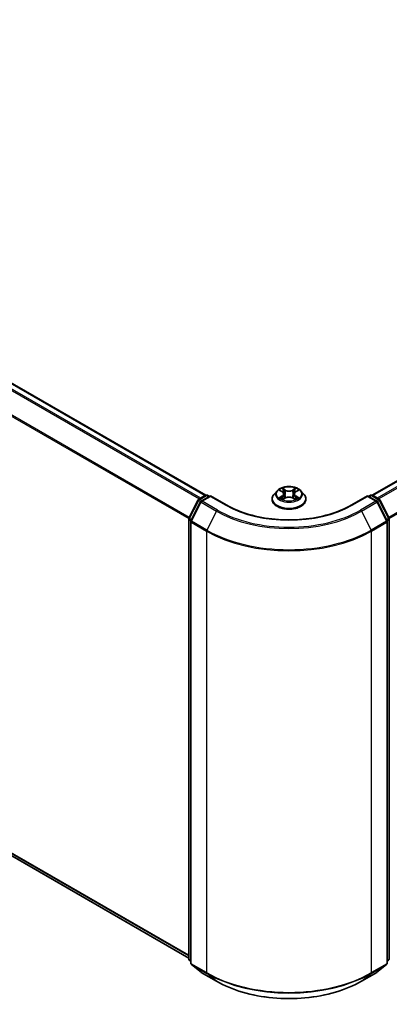
# Model space of a CAD drawing. Units: millimetres. Extents: x 72 to 7160, y 40 to 1451.
# Drawn here: x 797 to 888, y 1027 to 1269 of the extents above; entities that cross this region are included whole.
import ezdxf

# ---------------------------------------------------------------- set-up
doc = ezdxf.new("R2010")
doc.units = ezdxf.units.MM
doc.header["$LTSCALE"] = 5
doc.layers.add('Visible (ISO)', color=7, linetype='Continuous', lineweight=35)
doc.layers.add('Visible Narrow (ISO)', color=7, linetype='Continuous', lineweight=25)

msp = doc.modelspace()

# ---------------------------------------------------------------- linework, layer by layer
at = {"layer": 'Visible (ISO)'}
for p, q in [((640.7589, 1268.6181), (842.6764, 1152.041)), ((883.486, 1152.041), (1034.8959, 1239.4575)), ((639.2601, 1153.6483), (838.51, 1038.6113)), ((840.9884, 1151.0668), (842.6639, 1152.0341)), ((843.8883, 1151.9245), (841.5936, 1150.5997)), ((843.0924, 1152.0341), (843.5853, 1151.7496)), ((843.8883, 1151.7796), (843.8883, 1151.9245)), ((847.8402, 1149.6429), (843.8883, 1151.9245)), ((860.1515, 1153.132), (859.4429, 1152.3415)), ((860.847, 1153.218), (861.4539, 1152.8552)), ((861.5668, 1151.0538), (862.1988, 1151.4062)), ((861.8284, 1152.3557), (861.9455, 1151.265)), ((863.9636, 1151.4062), (864.5956, 1151.0538)), ((864.334, 1152.3557), (864.2169, 1151.265)), ((864.7085, 1152.8552), (865.3154, 1153.218)), ((866.0109, 1153.132), (866.7195, 1152.3415)), ((882.2741, 1151.9245), (878.3222, 1149.6429)), ((882.2741, 1151.9245), (882.2741, 1151.7796)), ((884.5688, 1150.5997), (882.2741, 1151.9245)), ((882.5771, 1151.7496), (883.07, 1152.0341)), ((883.4985, 1152.0341), (885.174, 1151.0668)), ((838.5567, 1146.4457), (840.8208, 1150.8901)), ((841.426, 1150.4231), (839.0618, 1145.782)), ((858.9383, 1151.0797), (858.9383, 1151.1272)), ((867.2241, 1151.0797), (867.2241, 1151.1272)), ((887.1006, 1145.782), (884.7364, 1150.4231)), ((885.3416, 1150.8901), (887.6057, 1146.4457)), ((838.51, 1038.4494), (838.51, 1146.2512)), ((839.0151, 1145.5875), (839.0151, 1037.3635)), ((887.1473, 1037.3635), (887.1473, 1145.5875)), ((887.6524, 1146.2512), (887.6524, 1038.4494)), ((839.0151, 1037.8365), (838.6691, 1038.1161)), ((887.4933, 1038.1161), (887.1473, 1037.8365)), ((839.1742, 1037.0302), (841.5385, 1035.1191)), ((884.6239, 1035.1191), (886.9882, 1037.0302)), ((841.5936, 1035.0813), (845.3312, 1032.9234)), ((880.8312, 1032.9234), (884.5688, 1035.0813))]:
    msp.add_line(p, q, dxfattribs=at)
for centre, start, end in [((842.8781, 1151.6629), 60, 120), ((883.2843, 1151.6629), 60, 120), ((841.2027, 1150.6956), 120, 153.004492), ((841.8079, 1150.2285), 120, 153.004492), ((884.3545, 1150.2285), 26.995508, 60), ((884.9597, 1150.6956), 26.995508, 60), ((838.9386, 1146.2512), 153.004492, 180), ((887.2238, 1146.2512), 0, 26.995508), ((839.4436, 1145.5875), 153.004492, 180), ((886.7188, 1145.5875), 0, 26.995508), ((838.9386, 1038.4494), 180, 231.051724), ((887.2238, 1038.4494), 308.948276, 0), ((839.4436, 1037.3635), 180, 231.051724), ((886.7188, 1037.3635), 308.948276, 0), ((841.8079, 1035.4524), 231.051724, 240), ((884.3545, 1035.4524), 300, 308.948276)]:
    msp.add_arc(centre, 0.4286, start, end, dxfattribs=at)
for points, knots in [([(866.0109, 1153.132), (865.8356, 1153.3276), (865.613, 1153.4992), (865.0877, 1153.7945), (864.7817, 1153.9161), (864.125, 1154.0936), (863.7745, 1154.1497), (863.0639, 1154.1928), (862.7041, 1154.1801), (862.0078, 1154.0874), (861.6716, 1154.0074), (861.0535, 1153.7845), (860.7719, 1153.6413), (860.3895, 1153.3674), (860.2612, 1153.2544), (860.1515, 1153.132)], [5.97535376, 5.97535376, 5.97535376, 5.97535376, 6.29636668, 6.29636668, 6.63079528, 6.63079528, 6.96387273, 6.96387273, 7.29518617, 7.29518617, 7.62692208, 7.62692208, 7.96090005, 7.96090005, 8.16181318, 8.16181318, 8.16181318, 8.16181318]), ([(859.4429, 1152.3415), (859.379, 1152.2702), (859.3205, 1152.1966), (859.2148, 1152.0448), (859.1677, 1151.9666), (859.0859, 1151.8064), (859.0513, 1151.7243), (858.9953, 1151.5572), (858.974, 1151.4722), (858.9455, 1151.3005), (858.9383, 1151.2139), (858.9383, 1151.1272)], [1.878627878, 1.878627878, 1.878627878, 1.878627878, 1.9741412, 1.9741412, 2.069654523, 2.069654523, 2.165167845, 2.165167845, 2.260681167, 2.260681167, 2.35619449, 2.35619449, 2.35619449, 2.35619449]), ([(861.1216, 1151.3588), (861.1474, 1151.3374), (861.1754, 1151.3158), (861.2354, 1151.2728), (861.2675, 1151.2513), (861.3356, 1151.209), (861.3716, 1151.1881), (861.4475, 1151.1471), (861.4873, 1151.127), (861.553, 1151.0962), (861.5778, 1151.085), (861.6031, 1151.0741)], [2.964105149, 2.964105149, 2.964105149, 2.964105149, 3.034255086, 3.034255086, 3.104405022, 3.104405022, 3.174554958, 3.174554958, 3.244704894, 3.244704894, 3.285579567, 3.285579567, 3.285579567, 3.285579567]), ([(861.8284, 1152.3557), (861.8242, 1152.3945), (861.8153, 1152.433), (861.7885, 1152.5081), (861.7706, 1152.5447), (861.7269, 1152.6152), (861.7009, 1152.6491), (861.6419, 1152.7138), (861.6087, 1152.7445), (861.5359, 1152.8025), (861.4963, 1152.8298), (861.4539, 1152.8552)], [5.559690499, 5.559690499, 5.559690499, 5.559690499, 5.700898802, 5.700898802, 5.842107105, 5.842107105, 5.983315408, 5.983315408, 6.124523712, 6.124523712, 6.265732015, 6.265732015, 6.265732015, 6.265732015]), ([(863.9636, 1151.4062), (863.8683, 1151.4593), (863.76, 1151.5033), (863.5269, 1151.5701), (863.402, 1151.5929), (863.1465, 1151.6158), (863.0159, 1151.6158), (862.7604, 1151.5929), (862.6355, 1151.5701), (862.4024, 1151.5033), (862.2941, 1151.4593), (862.1988, 1151.4062)], [0.01745329, 0.01745329, 0.01745329, 0.01745329, 0.32463124, 0.32463124, 0.63180919, 0.63180919, 0.93898714, 0.93898714, 1.24616509, 1.24616509, 1.55334303, 1.55334303, 1.55334303, 1.55334303]), ([(864.7085, 1152.8552), (864.6661, 1152.8298), (864.6265, 1152.8025), (864.5537, 1152.7445), (864.5205, 1152.7138), (864.4615, 1152.6491), (864.4355, 1152.6152), (864.3918, 1152.5447), (864.3739, 1152.5081), (864.3471, 1152.433), (864.3382, 1152.3945), (864.334, 1152.3557)], [1.588249619, 1.588249619, 1.588249619, 1.588249619, 1.729457922, 1.729457922, 1.870666225, 1.870666225, 2.011874528, 2.011874528, 2.153082831, 2.153082831, 2.294291134, 2.294291134, 2.294291134, 2.294291134]), ([(864.5593, 1151.0741), (864.5846, 1151.085), (864.6094, 1151.0962), (864.6751, 1151.127), (864.7149, 1151.1471), (864.7908, 1151.1881), (864.8268, 1151.209), (864.8949, 1151.2513), (864.927, 1151.2728), (864.987, 1151.3158), (865.015, 1151.3374), (865.0408, 1151.3588)], [4.568402067, 4.568402067, 4.568402067, 4.568402067, 4.609276739, 4.609276739, 4.679426676, 4.679426676, 4.749576612, 4.749576612, 4.819726548, 4.819726548, 4.889876485, 4.889876485, 4.889876485, 4.889876485]), ([(867.2241, 1151.1272), (867.2241, 1151.2139), (867.2169, 1151.3005), (867.1884, 1151.4722), (867.1671, 1151.5572), (867.1111, 1151.7243), (867.0765, 1151.8064), (866.9947, 1151.9666), (866.9476, 1152.0448), (866.8419, 1152.1966), (866.7834, 1152.2702), (866.7195, 1152.3415)], [5.497787143, 5.497787143, 5.497787143, 5.497787143, 5.593300466, 5.593300466, 5.688813788, 5.688813788, 5.784327111, 5.784327111, 5.879840433, 5.879840433, 5.975353756, 5.975353756, 5.975353756, 5.975353756]), ([(878.3222, 1149.6429), (876.7374, 1148.7279), (874.8938, 1147.9537), (870.8726, 1146.7708), (868.6958, 1146.3622), (864.2269, 1145.9535), (861.9355, 1145.9535), (857.4666, 1146.3622), (855.2898, 1146.7708), (851.2686, 1147.9537), (849.425, 1148.7279), (847.8402, 1149.6429)], [1.57079633, 1.57079633, 1.57079633, 1.57079633, 1.88495559, 1.88495559, 2.19911486, 2.19911486, 2.51327412, 2.51327412, 2.82743339, 2.82743339, 3.14159265, 3.14159265, 3.14159265, 3.14159265]), ([(858.9383, 1151.0797), (858.9383, 1150.8243), (859.0056, 1150.5695), (859.2669, 1150.0814), (859.4654, 1149.8491), (859.9778, 1149.4277), (860.296, 1149.2404), (861.0159, 1148.9347), (861.4178, 1148.8167), (862.2629, 1148.6612), (862.7059, 1148.6236), (863.5891, 1148.6319), (864.0292, 1148.6777), (864.8639, 1148.8486), (865.2583, 1148.9737), (865.9626, 1149.2928), (866.2721, 1149.487), (866.7717, 1149.9276), (866.9624, 1150.1741), (867.1753, 1150.6443), (867.2241, 1150.8619), (867.2241, 1151.0797)], [2.35619449, 2.35619449, 2.35619449, 2.35619449, 2.65590507, 2.65590507, 2.96831605, 2.96831605, 3.29280909, 3.29280909, 3.61853703, 3.61853703, 3.9432875, 3.9432875, 4.26764236, 4.26764236, 4.59247646, 4.59247646, 4.91827385, 4.91827385, 5.2421889, 5.2421889, 5.49778714, 5.49778714, 5.49778714, 5.49778714]), ([(845.3312, 1032.9234), (847.2012, 1031.8438), (849.3589, 1030.9395), (854.0444, 1029.5612), (856.5715, 1029.0874), (861.7539, 1028.6135), (864.4085, 1028.6135), (869.5909, 1029.0874), (872.118, 1029.5612), (876.8035, 1030.9395), (878.9612, 1031.8438), (880.8312, 1032.9234)], [3.14159265, 3.14159265, 3.14159265, 3.14159265, 3.45575192, 3.45575192, 3.76991118, 3.76991118, 4.08407045, 4.08407045, 4.39822972, 4.39822972, 4.71238898, 4.71238898, 4.71238898, 4.71238898])]:
    msp.add_open_spline(points, degree=3, knots=knots, dxfattribs=at)
at = {"layer": 'Visible Narrow (ISO)'}
for p, q in [((639.2415, 1267.7187), (841.1385, 1151.1534)), ((841.4803, 1151.3508), (639.4744, 1267.979)), ((640.5446, 1268.5969), (842.5506, 1151.9687)), ((636.807, 1262.8131), (838.5222, 1146.3528)), ((838.6324, 1146.5943), (636.8773, 1263.0776)), ((883.6118, 1151.9687), (1035.1102, 1239.4363)), ((1036.1804, 1238.8184), (884.6821, 1151.3508)), ((885.0239, 1151.1534), (1036.4132, 1238.5581)), ((1038.7775, 1233.917), (887.53, 1146.5943)), ((887.6402, 1146.3528), (1038.8477, 1233.6525)), ((838.51, 1039.3022), (636.807, 1155.7555)), ((636.8773, 1155.572), (838.51, 1039.1593)), ((838.51, 1038.6133), (639.2415, 1153.661)), ((862.2335, 1153.3235), (861.4324, 1153.7702)), ((864.7301, 1153.7702), (863.9289, 1153.3235)), ((841.2027, 1151.0455), (842.8781, 1152.0129)), ((841.8079, 1150.5785), (843.8883, 1151.7796)), ((842.8781, 1152.0129), (843.4597, 1151.6771)), ((843.8883, 1151.7796), (847.6259, 1149.6217)), ((860.6435, 1153.3148), (861.4172, 1152.8522)), ((861.4172, 1151.8734), (860.6435, 1151.4108)), ((860.982, 1151.5008), (861.4684, 1151.7916)), ((861.4324, 1150.9554), (862.2335, 1151.4021)), ((861.4684, 1151.7916), (861.5186, 1151.1123)), ((861.6804, 1153.5215), (862.1841, 1153.2407)), ((862.1841, 1153.2407), (862.112, 1152.2291)), ((863.9289, 1151.4021), (864.7301, 1150.9554)), ((863.9783, 1153.2407), (864.482, 1153.5215)), ((863.9783, 1153.2407), (864.0504, 1152.2291)), ((864.694, 1151.7916), (864.6438, 1151.1123)), ((864.694, 1151.7916), (865.1804, 1151.5008)), ((864.7452, 1152.8522), (865.5189, 1153.3148)), ((865.5189, 1151.4108), (864.7452, 1151.8734)), ((878.5365, 1149.6217), (882.2741, 1151.7796)), ((882.2741, 1151.7796), (884.3545, 1150.5785)), ((882.7027, 1151.6771), (883.2843, 1152.0129)), ((883.2843, 1152.0129), (884.9597, 1151.0455)), ((838.7057, 1146.3408), (840.9699, 1150.7852)), ((839.2108, 1145.6771), (841.5751, 1150.3181)), ((840.9699, 1150.7852), (841.4723, 1150.4951)), ((841.7843, 1150.7098), (841.2027, 1151.0455)), ((841.5751, 1150.3181), (845.3127, 1148.1603)), ((845.5455, 1148.4206), (841.8079, 1150.5785)), ((884.3545, 1150.5785), (880.6169, 1148.4206)), ((880.8497, 1148.1603), (884.5873, 1150.3181)), ((884.9597, 1151.0455), (884.3781, 1150.7098)), ((884.5873, 1150.3181), (886.9516, 1145.6771)), ((884.6901, 1150.4951), (885.1925, 1150.7852)), ((885.1925, 1150.7852), (887.4567, 1146.3408)), ((845.3127, 1148.1603), (842.9484, 1143.5192)), ((880.8497, 1148.1603), (883.214, 1143.5192)), ((838.6355, 1038.2745), (838.6355, 1146.0762)), ((838.6355, 1146.0762), (839.0807, 1145.8192)), ((839.2008, 1146.0549), (838.7057, 1146.3408)), ((839.1406, 1145.4125), (842.8781, 1143.2546)), ((839.1406, 1037.1885), (839.1406, 1145.4125)), ((842.9484, 1143.5192), (839.2108, 1145.6771)), ((886.9516, 1145.6771), (883.214, 1143.5192)), ((883.2843, 1143.2546), (887.0218, 1145.4125)), ((887.4567, 1146.3408), (886.9616, 1146.0549)), ((887.0218, 1145.4125), (887.0218, 1037.1885)), ((887.0817, 1145.8192), (887.5269, 1146.0762)), ((887.5269, 1146.0762), (887.5269, 1038.2745)), ((842.8781, 1143.2546), (842.8781, 1035.0306)), ((883.2843, 1035.0306), (883.2843, 1143.2546)), ((839.0151, 1038.0553), (838.6355, 1038.2745)), ((839.0151, 1037.841), (838.7057, 1038.091)), ((838.7057, 1038.091), (839.0151, 1037.9124)), ((887.5269, 1038.2745), (887.1473, 1038.0553)), ((887.4567, 1038.091), (887.1473, 1037.841)), ((887.1473, 1037.9124), (887.4567, 1038.091)), ((842.8781, 1035.0306), (839.1406, 1037.1885)), ((839.2108, 1037.005), (842.9484, 1034.8472)), ((841.5751, 1035.094), (839.2108, 1037.005)), ((883.214, 1034.8472), (886.9516, 1037.005)), ((887.0218, 1037.1885), (883.2843, 1035.0306)), ((886.9516, 1037.005), (884.5873, 1035.094)), ((845.3127, 1032.9361), (841.5751, 1035.094)), ((845.3127, 1032.9361), (842.9484, 1034.8472)), ((884.5873, 1035.094), (880.8497, 1032.9361)), ((880.8497, 1032.9361), (883.214, 1034.8472))]:
    msp.add_line(p, q, dxfattribs=at)
msp.add_ellipse((863.0812, 1152.3628), major_axis=(-3.0592, 0), ratio=0.57735027, dxfattribs=at)
for centre, major_axis, ratio, start_param, end_param in [((863.0812, 1152.3628), (-2.9429, 0), 0.57735027, 5.30710262, 5.68847167), ((863.0812, 1152.3628), (-2.9429, 0), 0.57735027, 3.7363063, 4.11767534), ((842.8781, 1151.6629), (-0.2143, 0.3712), 0.57735027, 5.49778714, 6.28318531), ((842.8781, 1151.6629), (0.2143, 0.3712), 0.57735027, 0, 0.78539816), ((863.0812, 1151.2544), (-4.0967, 0), 0.57735027, 5.8056187, 9.90234457), ((863.0812, 1152.2566), (-3.2988, 0), 0.57735027, 5.8056187, 9.90234457), ((863.0812, 1152.3628), (2.9429, 0), 0.57735027, 3.7363063, 4.11767534), ((861.0332, 1151.4774), (-0.0137, -0.0701), 0.77975364, 4.52690487, 5.92208704), ((861.2402, 1151.3289), (-0.0607, -0.0376), 0.72973605, 5.16344533, 5.77548257), ((863.0812, 1152.0388), (2.3031, 0), 0.57735027, 2.17629431, 2.42062218), ((861.4172, 1152.7939), (0.0367, 0.0613), 0.58733849, 0, 0.79427845), ((860.5394, 1152.3628), (1.2203, 0), 0.57735027, 5.51524044, 7.05113018), ((861.4172, 1151.8151), (0.0367, -0.0613), 0.58733849, 0.86378433, 2.3473142), ((860.5394, 1152.3096), (1.2914, 0), 0.57735027, 5.51524044, 6.34508866), ((861.631, 1153.497), (-0.0583, -0.0412), 0.18497367, 1.04331702, 2.43849919), ((861.8068, 1153.1277), (-0.0688, -0.0191), 0.22291783, 3.85158054, 5.20700366), ((862.0626, 1152.2046), (-0.0688, -0.0191), 0.22288452, 3.85157383, 5.20261978), ((862.2335, 1153.2652), (-0.0348, -0.0624), 0.56718618, 3.91841516, 5.40194502), ((863.0812, 1153.777), (1.2914, 0), 0.57735027, 3.94444411, 5.48033385), ((862.2335, 1151.3438), (-0.0348, 0.0624), 0.56718618, 5.5063628, 6.28318531), ((863.0812, 1153.8303), (-1.2203, 0), 0.57735027, 0.80285146, 2.3387412), ((863.0812, 1150.8953), (1.2203, 0), 0.57735027, 0.80285146, 2.3387412), ((863.9289, 1153.2652), (0.0348, -0.0624), 0.56718618, 0.88124028, 2.36477015), ((863.9289, 1151.3438), (0.0348, 0.0624), 0.56718618, 0, 0.7768225), ((864.0998, 1152.2046), (-0.0688, 0.0191), 0.22288452, 4.22215818, 5.57320413), ((865.623, 1152.3628), (-1.2203, 0), 0.57735027, 5.51524044, 7.05113018), ((864.3556, 1153.1277), (-0.0688, 0.0191), 0.22291783, 4.2177743, 5.57319742), ((865.623, 1152.3096), (-1.2914, 0), 0.57735027, 6.22128195, 7.05113018), ((863.0812, 1152.0388), (2.3031, 0), 0.57735027, 0.72097047, 0.96529834), ((864.5314, 1153.497), (-0.0583, 0.0412), 0.18497367, 0.70309346, 2.09827563), ((864.7452, 1151.8151), (-0.0367, -0.0613), 0.58733849, 3.93587111, 5.41940097), ((864.7452, 1152.7939), (-0.0367, 0.0613), 0.58733849, 5.48890685, 6.28318531), ((863.0812, 1152.3628), (2.9429, 0), 0.57735027, 5.30710262, 5.68847167), ((864.9222, 1151.3289), (-0.0607, 0.0376), 0.72973605, 3.64929539, 4.26133263), ((865.1292, 1151.4774), (0.0137, -0.0701), 0.77975364, 0.36109827, 1.75628044), ((883.2843, 1151.6629), (-0.2143, 0.3712), 0.57735027, 5.49778714, 6.28318531), ((883.2843, 1151.6629), (0.2143, 0.3712), 0.57735027, 0, 0.78539816), ((841.2027, 1150.6956), (-0.3819, 0.1945), 0.07392213, 0, 0.95337534), ((841.2027, 1150.6956), (0.2143, 0.3712), 0.57735027, 0.78539816, 1.66145621), ((841.2027, 1150.6956), (-0.2143, 0.3712), 0.57735027, 5.49778714, 6.28318531), ((841.8079, 1150.2285), (-0.3819, 0.1945), 0.07392213, 0, 0.95337534), ((841.8079, 1150.2285), (0.2143, 0.3712), 0.57735027, 0.78539816, 1.66145621), ((841.8079, 1150.2285), (-0.2143, 0.3712), 0.57735027, 5.49778714, 6.28318531), ((847.6259, 1149.2718), (0.2143, 0.3712), 0.57735027, 0, 0.78539816), ((863.0812, 1158.5448), (21.8571, 0), 0.57735027, 3.92699082, 5.49778714), ((863.0812, 1151.1272), (-4.1429, 0), 0.57735027, 0, 3.14159265), ((863.0812, 1151.0797), (4.1429, 0), 0.57735027, 3.14159265, 6.28318531), ((878.5365, 1149.2718), (-0.2143, 0.3712), 0.57735027, 5.49778714, 6.28318531), ((884.3545, 1150.2285), (0.2143, 0.3712), 0.57735027, 0, 0.78539816), ((884.3545, 1150.2285), (0.2143, -0.3712), 0.57735027, 1.48013644, 2.35619449), ((884.3545, 1150.2285), (0.3819, 0.1945), 0.07392213, 5.32980996, 6.28318531), ((884.9597, 1150.6956), (0.2143, 0.3712), 0.57735027, 0, 0.78539816), ((884.9597, 1150.6956), (0.2143, -0.3712), 0.57735027, 1.48013644, 2.35619449), ((884.9597, 1150.6956), (0.3819, 0.1945), 0.07392213, 5.32980996, 6.28318531), ((838.9386, 1146.2512), (-0.3819, 0.1945), 0.07392213, 0, 0.95337534), ((845.5455, 1148.0707), (-0.2143, -0.3712), 0.57735027, 3.92699082, 4.80304887), ((863.0812, 1158.4189), (25.1285, 0), 0.57735027, 3.92699082, 5.49778714), ((863.0812, 1158.5448), (-24.7993, 0), 0.57735027, 0.78539816, 2.35619449), ((880.6169, 1148.0707), (0.2143, -0.3712), 0.57735027, 1.48013644, 2.35619449), ((887.2238, 1146.2512), (0.3819, 0.1945), 0.07392213, 5.32980996, 6.28318531), ((838.9386, 1146.2512), (-0.4286, 0), 0.57735027, 0, 0.78539816), ((838.9386, 1146.2512), (0.2143, 0.3712), 0.57735027, 1.66145621, 2.35619449), ((839.4436, 1145.5875), (-0.4286, 0), 0.57735027, 0, 0.78539816), ((839.4436, 1145.5875), (-0.3819, 0.1945), 0.07392213, 0, 0.95337534), ((839.4436, 1145.5875), (0.2143, 0.3712), 0.57735027, 1.66145621, 2.35619449), ((886.7188, 1145.5875), (0.3819, 0.1945), 0.07392213, 5.32980996, 6.28318531), ((886.7188, 1145.5875), (0.2143, -0.3712), 0.57735027, 0.78539816, 1.48013644), ((886.7188, 1145.5875), (0.4286, 0), 0.57735027, 5.49778714, 6.28318531), ((887.2238, 1146.2512), (0.2143, -0.3712), 0.57735027, 0.78539816, 1.48013644), ((887.2238, 1146.2512), (0.4286, 0), 0.57735027, 5.49778714, 6.28318531), ((843.1812, 1143.4296), (0.2143, 0.3712), 0.57735027, 1.66145621, 2.35619449), ((863.0812, 1154.9189), (28.5714, 0), 0.57735027, 3.92699082, 5.49778714), ((863.0812, 1155.1429), (-28.4721, 0), 0.57735027, 0.78539816, 2.35619449), ((882.9812, 1143.4296), (-0.2143, 0.3712), 0.57735027, 3.92699082, 4.62172909), ((838.9386, 1038.4494), (-0.4286, 0), 0.57735027, 0, 0.78539816), ((838.9386, 1038.4494), (-0.2143, -0.3712), 0.57735027, 5.49778714, 6.19252542), ((838.9386, 1038.4494), (-0.2694, -0.3333), 0.8131434, 0, 0.12734403), ((887.2238, 1038.4494), (0.2143, -0.3712), 0.57735027, 0.09065989, 0.78539816), ((887.2238, 1038.4494), (0.2694, -0.3333), 0.8131434, 6.15584128, 6.28318531), ((887.2238, 1038.4494), (0.4286, 0), 0.57735027, 5.49778714, 6.28318531), ((839.4436, 1037.3635), (-0.4286, 0), 0.57735027, 0, 0.78539816), ((839.4436, 1037.3635), (-0.2143, -0.3712), 0.57735027, 5.49778714, 6.19252542), ((839.4436, 1037.3635), (-0.2694, -0.3333), 0.8131434, 0, 0.12734403), ((886.7188, 1037.3635), (0.2143, -0.3712), 0.57735027, 0.09065989, 0.78539816), ((886.7188, 1037.3635), (0.2694, -0.3333), 0.8131434, 6.15584128, 6.28318531), ((886.7188, 1037.3635), (0.4286, 0), 0.57735027, 5.49778714, 6.28318531), ((841.8079, 1035.4524), (-0.2694, -0.3333), 0.8131434, 0, 0.12734403), ((841.8079, 1035.4524), (-0.2143, -0.3712), 0.57735027, 6.19252542, 6.28318531), ((843.1812, 1035.2056), (-0.2143, -0.3712), 0.57735027, 5.49778714, 6.19252542), ((863.0812, 1046.6949), (-28.5714, 0), 0.57735027, 0.78539816, 2.35619449), ((863.0812, 1046.4708), (28.4721, 0), 0.57735027, 3.92699082, 5.49778714), ((882.9812, 1035.2056), (0.2143, -0.3712), 0.57735027, 0.09065989, 0.78539816), ((884.3545, 1035.4524), (0.2143, -0.3712), 0.57735027, 0, 0.09065989), ((884.3545, 1035.4524), (0.2694, -0.3333), 0.8131434, 6.15584128, 6.28318531), ((845.5455, 1033.2946), (-0.2143, -0.3712), 0.57735027, 6.19252542, 6.28318531), ((863.0812, 1043.1948), (-25.1285, 0), 0.57735027, 0.78539816, 2.35619449), ((880.6169, 1033.2946), (0.2143, -0.3712), 0.57735027, 0, 0.09065989)]:
    msp.add_ellipse(centre, major_axis=major_axis, ratio=ratio, start_param=start_param, end_param=end_param, dxfattribs=at)
for points, knots in [([(861.6804, 1153.5215), (861.6571, 1153.5443), (861.6344, 1153.5677), (861.577, 1153.6275), (861.5434, 1153.6631), (861.4838, 1153.7228), (861.4579, 1153.7475), (861.4324, 1153.7702)], [-0.0320559737, -0.0320559737, -0.0320559737, -0.0320559737, -0.0236501899, -0.0236501899, -0.0102009359, -0.0102009359, 0.0003383294, 0.0003383294, 0.0003383294, 0.0003383294]), ([(861.4324, 1153.7702), (861.4482, 1153.7453), (861.4641, 1153.7168), (861.5025, 1153.6456), (861.5251, 1153.6015), (861.5688, 1153.526), (861.5872, 1153.496), (861.6082, 1153.467)], [-0.0003383294, -0.0003383294, -0.0003383294, -0.0003383294, 0.0102009359, 0.0102009359, 0.0236501899, 0.0236501899, 0.0320559737, 0.0320559737, 0.0320559737, 0.0320559737]), ([(864.7301, 1153.7702), (864.7091, 1153.7516), (864.6879, 1153.7316), (864.6459, 1153.6903), (864.6252, 1153.6691), (864.5802, 1153.6223), (864.5558, 1153.5965), (864.5146, 1153.554), (864.4985, 1153.5376), (864.482, 1153.5215)], [-0.0323943032, -0.0323943032, -0.0323943032, -0.0323943032, -0.0237449879, -0.0237449879, -0.0154285, -0.0154285, -0.0059340385, -0.0059340385, 0, 0, 0, 0]), ([(864.5542, 1153.467), (864.569, 1153.4875), (864.5825, 1153.5084), (864.6153, 1153.5624), (864.6329, 1153.5949), (864.6638, 1153.6525), (864.6773, 1153.6782), (864.704, 1153.7269), (864.7171, 1153.7498), (864.7301, 1153.7702)], [0, 0, 0, 0, 0.0059340385, 0.0059340385, 0.0154285, 0.0154285, 0.0237449879, 0.0237449879, 0.0323943032, 0.0323943032, 0.0323943032, 0.0323943032]), ([(860.9853, 1153.1353), (860.9739, 1153.1482), (860.9615, 1153.1605), (860.9177, 1153.1991), (860.8836, 1153.222), (860.8161, 1153.2585), (860.7831, 1153.2729), (860.7145, 1153.2974), (860.6788, 1153.3073), (860.6435, 1153.3148)], [0.0019082576, 0.0019082576, 0.0019082576, 0.0019082576, 0.0059340385, 0.0059340385, 0.0154285, 0.0154285, 0.0237449879, 0.0237449879, 0.0323943032, 0.0323943032, 0.0323943032, 0.0323943032]), ([(860.6435, 1153.3148), (860.6757, 1153.3026), (860.7081, 1153.2892), (860.7711, 1153.2599), (860.8015, 1153.2443), (860.8364, 1153.2243), (860.8417, 1153.2212), (860.8471, 1153.218)], [-0.0323943032, -0.0323943032, -0.0323943032, -0.0323943032, -0.0237449879, -0.0237449879, -0.0154285, -0.0154285, -0.013913302, -0.013913302, -0.013913302, -0.013913302]), ([(860.982, 1151.5008), (860.9581, 1151.4963), (860.9315, 1151.4913), (860.8587, 1151.476), (860.8107, 1151.4644), (860.7223, 1151.4386), (860.6827, 1151.4256), (860.6435, 1151.4108)], [-0.0320559737, -0.0320559737, -0.0320559737, -0.0320559737, -0.0236501899, -0.0236501899, -0.0102009359, -0.0102009359, 0.0003383294, 0.0003383294, 0.0003383294, 0.0003383294]), ([(860.6435, 1151.4108), (860.6866, 1151.42), (860.7301, 1151.4258), (860.8262, 1151.4322), (860.8777, 1151.431), (860.9525, 1151.4238), (860.979, 1151.4197), (861.001, 1151.4156)], [-0.0003383294, -0.0003383294, -0.0003383294, -0.0003383294, 0.0102009359, 0.0102009359, 0.0236501899, 0.0236501899, 0.0320559737, 0.0320559737, 0.0320559737, 0.0320559737]), ([(861.189, 1151.3524), (861.1639, 1151.3928), (861.1332, 1151.426), (861.0633, 1151.4758), (861.0241, 1151.4926), (860.982, 1151.5008)], [0, 0, 0, 0, 0.0145850634, 0.0145850634, 0.0289828459, 0.0289828459, 0.0289828459, 0.0289828459]), ([(861.001, 1151.4156), (861.0389, 1151.4084), (861.0741, 1151.3936), (861.1109, 1151.3674), (861.1163, 1151.3632), (861.1216, 1151.3588)], [-0.0289828459, -0.0289828459, -0.0289828459, -0.0289828459, -0.0145850634, -0.0145850634, -0.0120420166, -0.0120420166, -0.0120420166, -0.0120420166]), ([(861.6082, 1153.467), (861.6442, 1153.4172), (861.6765, 1153.3634), (861.7313, 1153.2505), (861.7538, 1153.1914), (861.7703, 1153.1321)], [-0.0289828459, -0.0289828459, -0.0289828459, -0.0289828459, -0.0145850634, -0.0145850634, 0, 0, 0, 0]), ([(861.8562, 1153.1521), (861.8381, 1153.2174), (861.8136, 1153.2825), (861.7542, 1153.407), (861.7193, 1153.4665), (861.6804, 1153.5215)], [0, 0, 0, 0, 0.0145850634, 0.0145850634, 0.0289828459, 0.0289828459, 0.0289828459, 0.0289828459]), ([(861.7703, 1153.1321), (861.813, 1152.9783), (861.8557, 1152.8245), (861.941, 1152.5168), (861.9837, 1152.363), (862.0264, 1152.2092)], [-0.0687798542, -0.0687798542, -0.0687798542, -0.0687798542, -0.0343899271, -0.0343899271, 0, 0, 0, 0]), ([(862.112, 1152.2291), (862.0694, 1152.3829), (862.0267, 1152.5368), (861.9415, 1152.8445), (861.8988, 1152.9983), (861.8562, 1153.1521)], [0, 0, 0, 0, 0.0343899271, 0.0343899271, 0.0687798542, 0.0687798542, 0.0687798542, 0.0687798542]), ([(862.0264, 1152.2092), (862.0874, 1151.9895), (862.1574, 1151.7736), (862.2526, 1151.5248), (862.2676, 1151.4869), (862.2829, 1151.4492)], [-0.0982412545, -0.0982412545, -0.0982412545, -0.0982412545, -0.0491206273, -0.0491206273, -0.0402334775, -0.0402334775, -0.0402334775, -0.0402334775]), ([(862.3508, 1151.4788), (862.3371, 1151.5149), (862.3237, 1151.5512), (862.2351, 1151.7971), (862.1693, 1152.0113), (862.112, 1152.2291)], [0.0405862574, 0.0405862574, 0.0405862574, 0.0405862574, 0.0491206273, 0.0491206273, 0.0982412545, 0.0982412545, 0.0982412545, 0.0982412545]), ([(864.0504, 1152.2291), (863.9931, 1152.0113), (863.9273, 1151.7971), (863.8387, 1151.5512), (863.8253, 1151.5149), (863.8116, 1151.4788)], [0, 0, 0, 0, 0.0491206273, 0.0491206273, 0.0576549971, 0.0576549971, 0.0576549971, 0.0576549971]), ([(863.8795, 1151.4492), (863.8948, 1151.4869), (863.9098, 1151.5248), (864.005, 1151.7736), (864.075, 1151.9895), (864.136, 1152.2092)], [-0.058007777, -0.058007777, -0.058007777, -0.058007777, -0.0491206273, -0.0491206273, 0, 0, 0, 0]), ([(864.3062, 1153.1521), (864.2636, 1152.9983), (864.2209, 1152.8445), (864.1357, 1152.5368), (864.093, 1152.3829), (864.0504, 1152.2291)], [0, 0, 0, 0, 0.0343899271, 0.0343899271, 0.0687798542, 0.0687798542, 0.0687798542, 0.0687798542]), ([(864.136, 1152.2092), (864.1787, 1152.363), (864.2214, 1152.5168), (864.3067, 1152.8245), (864.3494, 1152.9783), (864.3921, 1153.1321)], [-0.0687798542, -0.0687798542, -0.0687798542, -0.0687798542, -0.0343899271, -0.0343899271, 0, 0, 0, 0]), ([(864.482, 1153.5215), (864.4428, 1153.4661), (864.4078, 1153.4063), (864.3485, 1153.2817), (864.3242, 1153.217), (864.3062, 1153.1521)], [0, 0, 0, 0, 0.014491423, 0.014491423, 0.0289828459, 0.0289828459, 0.0289828459, 0.0289828459]), ([(864.3921, 1153.1321), (864.4085, 1153.191), (864.4308, 1153.2498), (864.4855, 1153.3627), (864.5179, 1153.4169), (864.5542, 1153.467)], [-0.0289828459, -0.0289828459, -0.0289828459, -0.0289828459, -0.014491423, -0.014491423, 0, 0, 0, 0]), ([(865.1804, 1151.5008), (865.138, 1151.4925), (865.0986, 1151.4756), (865.0288, 1151.4256), (864.9983, 1151.3925), (864.9734, 1151.3524)], [0, 0, 0, 0, 0.014491423, 0.014491423, 0.0289828459, 0.0289828459, 0.0289828459, 0.0289828459]), ([(865.0408, 1151.3588), (865.0459, 1151.363), (865.0511, 1151.3671), (865.0879, 1151.3934), (865.1233, 1151.4084), (865.1614, 1151.4156)], [-0.0169408294, -0.0169408294, -0.0169408294, -0.0169408294, -0.014491423, -0.014491423, 0, 0, 0, 0]), ([(865.1614, 1151.4156), (865.177, 1151.4185), (865.1947, 1151.4214), (865.2447, 1151.4276), (865.2788, 1151.4302), (865.3463, 1151.431), (865.3793, 1151.4299), (865.4479, 1151.4236), (865.4836, 1151.4183), (865.5189, 1151.4108)], [0, 0, 0, 0, 0.0059340385, 0.0059340385, 0.0154285, 0.0154285, 0.0237449879, 0.0237449879, 0.0323943032, 0.0323943032, 0.0323943032, 0.0323943032]), ([(865.5189, 1153.3148), (865.4758, 1153.3056), (865.4323, 1153.293), (865.3362, 1153.2552), (865.2847, 1153.2278), (865.2164, 1153.1752), (865.1956, 1153.1562), (865.1771, 1153.1353)], [-0.0003383294, -0.0003383294, -0.0003383294, -0.0003383294, 0.0102009359, 0.0102009359, 0.0236501899, 0.0236501899, 0.0301477161, 0.0301477161, 0.0301477161, 0.0301477161]), ([(865.5189, 1151.4108), (865.4867, 1151.4229), (865.4543, 1151.4339), (865.3913, 1151.4531), (865.3609, 1151.4615), (865.2977, 1151.4772), (865.2652, 1151.4842), (865.2155, 1151.4942), (865.1973, 1151.4976), (865.1804, 1151.5008)], [-0.0323943032, -0.0323943032, -0.0323943032, -0.0323943032, -0.0237449879, -0.0237449879, -0.0154285, -0.0154285, -0.0059340385, -0.0059340385, 0, 0, 0, 0]), ([(865.3154, 1153.218), (865.3432, 1153.2347), (865.372, 1153.25), (865.4401, 1153.2832), (865.4797, 1153.3), (865.5189, 1153.3148)], [-0.0181426717, -0.0181426717, -0.0181426717, -0.0181426717, -0.0102009359, -0.0102009359, 0.0003383294, 0.0003383294, 0.0003383294, 0.0003383294]), ([(861.5906, 1151.0671), (861.5824, 1151.0676), (861.5747, 1151.0674), (861.5471, 1151.0643), (861.5295, 1151.0573), (861.4986, 1151.037), (861.4851, 1151.0246), (861.4584, 1150.9941), (861.4453, 1150.9758), (861.4324, 1150.9554)], [0.0024401637, 0.0024401637, 0.0024401637, 0.0024401637, 0.0059340385, 0.0059340385, 0.0154285, 0.0154285, 0.0237449879, 0.0237449879, 0.0323943032, 0.0323943032, 0.0323943032, 0.0323943032]), ([(861.4324, 1150.9554), (861.4533, 1150.974), (861.4745, 1150.9914), (861.5165, 1151.0228), (861.5372, 1151.0367), (861.5611, 1151.0506), (861.5639, 1151.0522), (861.5668, 1151.0538)], [-0.0323943032, -0.0323943032, -0.0323943032, -0.0323943032, -0.0237449879, -0.0237449879, -0.0154285, -0.0154285, -0.0142996638, -0.0142996638, -0.0142996638, -0.0142996638]), ([(864.7301, 1150.9554), (864.7142, 1150.9802), (864.6983, 1151.0019), (864.6599, 1151.0417), (864.6373, 1151.0572), (864.5985, 1151.0668), (864.5857, 1151.0679), (864.5718, 1151.0671)], [-0.0003383294, -0.0003383294, -0.0003383294, -0.0003383294, 0.0102009359, 0.0102009359, 0.0236501899, 0.0236501899, 0.02961581, 0.02961581, 0.02961581, 0.02961581]), ([(864.5957, 1151.0538), (864.6148, 1151.0431), (864.6337, 1151.031), (864.6786, 1150.999), (864.7045, 1150.978), (864.7301, 1150.9554)], [-0.0177563099, -0.0177563099, -0.0177563099, -0.0177563099, -0.0102009359, -0.0102009359, 0.0003383294, 0.0003383294, 0.0003383294, 0.0003383294])]:
    msp.add_open_spline(points, degree=3, knots=knots, dxfattribs=at)
for points in [[(861.24, 1151.2702), (861.223, 1151.2976), (861.206, 1151.325), (861.189, 1151.3524)], [(864.9734, 1151.3524), (864.9564, 1151.325), (864.9394, 1151.2976), (864.9224, 1151.2702)]]:
    msp.add_open_spline(points, degree=3, dxfattribs=at)

doc.saveas('drawing.dxf')
